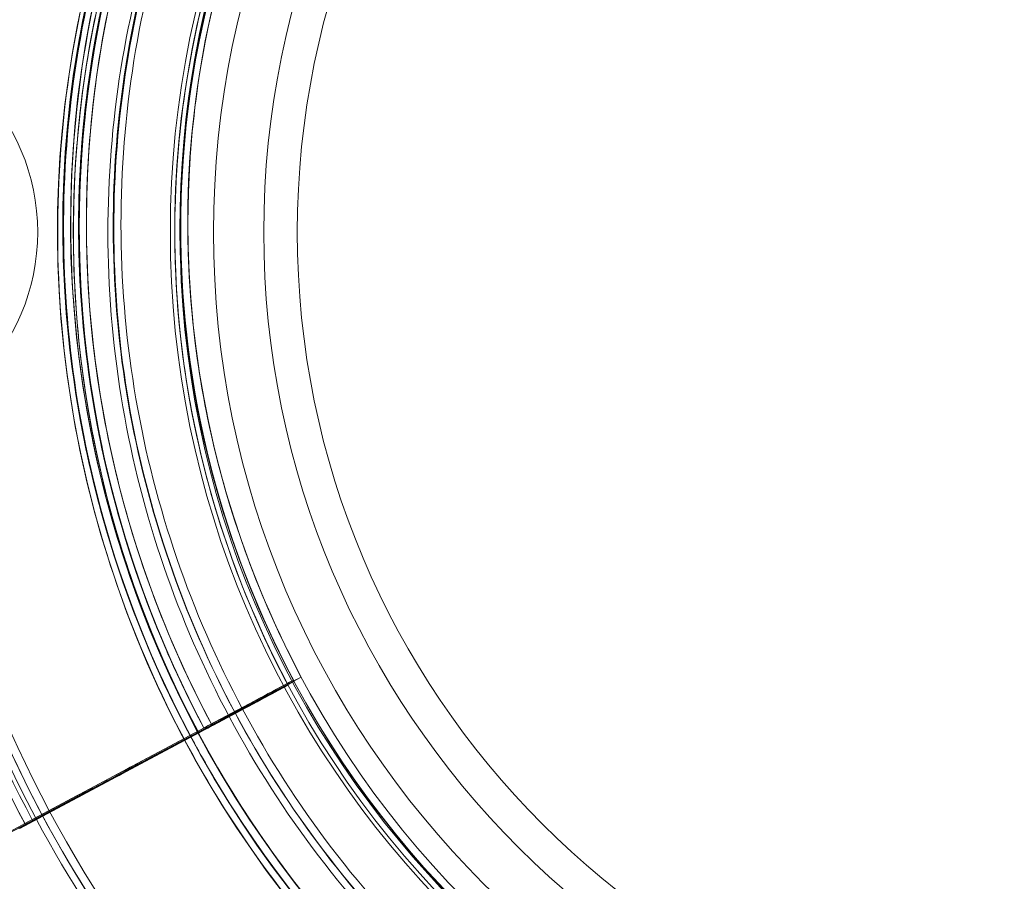
# Model space of a CAD drawing. Units: millimetres. Extents: x 22262 to 35294, y 20694 to 32730.
# Drawn here: x 28025 to 28084, y 25297 to 25348 of the extents above; entities that cross this region are included whole.
import ezdxf

# ---------------------------------------------------------------- set-up
doc = ezdxf.new("R2010")
doc.units = ezdxf.units.MM

# ---------------------------------------------------------------- blocks, each defined once
blk = doc.blocks.new('A$C40611AC4')
at = {"color": 0, "linetype": 'Continuous', "lineweight": 0}
for p, q in [((-4689.937, -975.368), (-4689.937, -975.368)), ((-4689.937, -975.368), (-4689.937, -975.368)), ((-4690.717, -975.848), (-4690.717, -975.848)), ((-4690.717, -975.848), (-4690.717, -975.848)), ((-4690.402, -975.551), (-4690.402, -975.551)), ((-4690.402, -975.551), (-4690.402, -975.551)), ((-4690.365, -975.615), (-4690.365, -975.615)), ((-4690.365, -975.615), (-4690.365, -975.615)), ((-4685.078, -1014.283), (-4689.543, -1016.665)), ((-4689.543, -1016.665), (-4685.078, -1014.283)), ((-4684.763, -1013.986), (-4689.228, -1016.369)), ((-4689.228, -1016.369), (-4685.359, -1014.304)), ((-4684.726, -1014.05), (-4689.191, -1016.433)), ((-4689.191, -1016.433), (-4684.726, -1014.05)), ((-4684.298, -1013.803), (-4688.763, -1016.185)), ((-4688.763, -1016.185), (-4684.298, -1013.803)), ((-4685.359, -1014.304), (-4684.763, -1013.986)), ((-4685.078, -1014.283), (-4685.078, -1014.283)), ((-4685.078, -1014.283), (-4685.078, -1014.283)), ((-4685.078, -1014.283), (-4685.078, -1014.283)), ((-4685.078, -1014.283), (-4685.078, -1014.283)), ((-4685.078, -1014.283), (-4685.078, -1014.283)), ((-4684.763, -1013.986), (-4684.763, -1013.986)), ((-4684.763, -1013.986), (-4684.763, -1013.986)), ((-4684.726, -1014.05), (-4684.726, -1014.05)), ((-4684.726, -1014.05), (-4684.726, -1014.05)), ((-4684.298, -1013.803), (-4684.298, -1013.803)), ((-4684.298, -1013.803), (-4684.298, -1013.803)), ((-4687.41, -1015.398), (-4700.8, -1022.545)), ((-4700.335, -1022.362), (-4686.945, -1015.215)), ((-4686.945, -1015.215), (-4700.335, -1022.362)), ((-4687.373, -1015.462), (-4699.757, -1022.072)), ((-4690.11, -1016.839), (-4687.41, -1015.398)), ((-4690.073, -1016.903), (-4687.373, -1015.462)), ((-4687.725, -1015.695), (-4699.738, -1022.107)), ((-4690.425, -1017.136), (-4687.725, -1015.695)), ((-4691.748, -1017.842), (-4694.12, -1019.108)), ((-4691.433, -1017.546), (-4693.805, -1018.811)), ((-4691.396, -1017.61), (-4693.768, -1018.875)), ((-4690.968, -1017.363), (-4693.34, -1018.628)), ((-4699.792, -1022.007), (-4693.805, -1018.811)), ((-4699.757, -1022.072), (-4693.768, -1018.875)), ((-4700.107, -1022.303), (-4694.12, -1019.108)), ((-4697.255, -1020.718), (-4700.342, -1022.365)), ((-4700.342, -1022.365), (-4697.255, -1020.718)), ((-4700.807, -1022.548), (-4697.721, -1020.901)), ((-4698.035, -1021.198), (-4700.107, -1022.303)), ((-4697.721, -1020.901), (-4699.792, -1022.007)), ((-4697.684, -1020.965), (-4699.757, -1022.072)), ((-4699.757, -1022.072), (-4697.684, -1020.965)), ((-4699.738, -1022.107), (-4698.035, -1021.198)), ((-4701.122, -1022.845), (-4699.738, -1022.107)), ((-4700.107, -1022.303), (-4701.122, -1022.845)), ((-4699.738, -1022.107), (-4701.115, -1022.842)), ((-4701.115, -1022.842), (-4700.107, -1022.303)), ((-4699.792, -1022.007), (-4700.807, -1022.548)), ((-4700.8, -1022.545), (-4699.792, -1022.007)), ((-4699.757, -1022.072), (-4700.77, -1022.612)), ((-4700.77, -1022.612), (-4699.757, -1022.072)), ((-4700.763, -1022.609), (-4699.757, -1022.072)), ((-4699.757, -1022.072), (-4700.763, -1022.609))]:
    blk.add_line(p, q, dxfattribs=at)
for centre, radius in [((-4634.538, -987.232), 57.581), ((-4634.538, -987.232), 57), ((-4634.538, -987.232), 55), ((-4634.538, -987.232), 52), ((-4634.538, -987.232), 50), ((-4712.538, -987.232), 12.5)]:
    blk.add_circle(centre, radius, dxfattribs=at)
for centre, radius, start, end in [((-4634.538, -987.232), 100.016, 60.58608, 177.32665), ((-4634.035, -986.914), 64.5, 331.81941, 103.33338), ((-4633.57, -986.73), 64.5, 283.33531, 103.33531), ((-4634.35, -987.21), 64.5, 331.81941, 103.33338), ((-4634.033, -986.914), 64.5, 103.33531, 283.33338), ((-4633.996, -986.978), 64.5, 103.33531, 283.33338), ((-4633.996, -986.978), 64.5, 103.33531, 283.33338), ((-4633.568, -986.731), 64.5, 103.33531, 283.33531), ((-4634.348, -987.211), 64.5, 103.33531, 283.33338), ((-4634.348, -987.211), 64.5, 103.33531, 283.33338), ((-4634.035, -986.914), 57.5, 330.04178, 103.33314), ((-4634.035, -986.914), 57.5, 331.81916, 103.33314), ((-4633.57, -986.73), 57.5, 283.33531, 103.33531), ((-4633.57, -986.73), 57.5, 283.33531, 103.33531), ((-4633.568, -986.731), 57.5, 103.33531, 283.33531), ((-4633.568, -986.731), 57.5, 103.33531, 283.33531), ((-4634.348, -987.211), 57.5, 103.33531, 283.33531), ((-4634.348, -987.211), 57.5, 103.33531, 283.33314), ((-4633.996, -986.978), 57.5, 107.53129, 283.33531), ((-4633.996, -986.978), 57.5, 107.53107, 283.33314), ((-4634.033, -986.914), 57.5, 114.59776, 283.33531), ((-4634.033, -986.914), 57.5, 114.59757, 283.33314), ((-4633.568, -986.731), 74.537, 141.26755, 245.40306), ((-4633.996, -986.978), 74.537, 141.26755, 209.97157), ((-4634.348, -987.211), 74.537, 149.37623, 208.08659), ((-4634.033, -986.914), 74.537, 149.99476, 208.08659), ((-4634.033, -986.914), 64.5, 149.97525, 283.33338), ((-4633.571, -986.729), 63.561, 149.97337, 208.0892), ((-4634.351, -987.209), 63.561, 149.97337, 208.0892), ((-4634.036, -986.912), 63.561, 149.97337, 208.0892), ((-4633.999, -986.976), 63.561, 149.97337, 208.0892), ((-4633.568, -986.731), 64.5, 151.81941, 283.33531), ((-4634.351, -987.209), 57.5, 149.9579, 208.0892), ((-4634.351, -987.209), 57.5, 149.9579, 208.0892), ((-4634.036, -986.912), 57.5, 149.9579, 208.0892), ((-4634.036, -986.912), 57.5, 149.9579, 208.0892), ((-4633.999, -986.976), 57.5, 149.9579, 208.0892), ((-4633.999, -986.976), 57.5, 149.9579, 208.0892), ((-4633.571, -986.729), 57.5, 149.9579, 208.0892), ((-4633.571, -986.729), 57.5, 149.9579, 208.0892), ((-4633.571, -986.729), 63.561, 168.60424, 208.0892), ((-4634.351, -987.209), 63.561, 168.60424, 208.0892), ((-4634.036, -986.912), 63.561, 168.60424, 208.0892), ((-4633.999, -986.976), 63.561, 168.60424, 208.0892), ((-4634.036, -986.912), 75.686, 187.66523, 208.0892), ((-4633.999, -986.976), 75.686, 187.66523, 208.0892), ((-4633.571, -986.729), 75.686, 187.66523, 208.0892), ((-4634.348, -987.211), 74.537, 208.08659, 245.40306), ((-4634.033, -986.914), 74.537, 208.08659, 245.40306), ((-4633.996, -986.978), 74.537, 209.97157, 245.40306)]:
    blk.add_arc(centre, radius, start, end, dxfattribs=at)
for centre, major_axis, start_param, end_param in [((-4687.725, -1015.695), (2.647, 1.413), 0, 1.570796), ((-4687.725, -1015.695), (2.647, 1.413), 0, 1.570796), ((-4687.41, -1015.398), (-2.647, -1.413), -2.457571, -1.570796), ((-4687.373, -1015.462), (2.647, 1.413), 0, 1.570796), ((-4686.945, -1015.215), (2.647, 1.413), 0, 1.570796), ((-4687.41, -1015.398), (2.647, 1.413), 0, 0.684021), ((-4689.543, -1016.665), (-0.882, -0.471), 0, 1.570796), ((-4689.543, -1016.665), (-0.882, -0.471), 0, 1.570796), ((-4689.228, -1016.369), (-0.882, -0.471), 0, 1.570796), ((-4689.191, -1016.433), (-0.882, -0.471), 0, 1.570796), ((-4688.763, -1016.185), (-0.882, -0.471), 0, 1.570796), ((-4700.8, -1022.545), (-3.97, -2.119), -1.570796, -0.165149), ((-4700.335, -1022.362), (-3.97, -2.119), -1.570796, -0.165149), ((-4700.763, -1022.609), (-3.97, -2.119), -1.570796, -0.165149)]:
    blk.add_ellipse(centre, major_axis=major_axis, ratio=0.000001, start_param=start_param, end_param=end_param, dxfattribs=at)
at = {"color": 0, "linetype": 'Continuous', "lineweight": 0, "extrusion": (0, 0, -1)}
for centre in [(-4693.805, -1018.811), (-4693.768, -1018.875), (-4693.34, -1018.628), (-4694.12, -1019.108), (-4694.12, -1019.108)]:
    blk.add_ellipse(centre, major_axis=(-3.97, -2.119), ratio=0.000001, start_param=-1.570796, end_param=-0.165149, dxfattribs=at)
at = {"color": 0, "linetype": 'Continuous', "lineweight": 0}
for points, knots in [([(-4648.447, -923.97), (-4641.752, -922.383), (-4634.803, -921.876), (-4621.095, -923.075), (-4614.339, -924.781), (-4601.705, -930.231), (-4595.828, -933.975), (-4585.55, -943.123), (-4581.149, -948.525), (-4574.27, -960.442), (-4571.792, -966.955), (-4569.011, -980.431), (-4568.707, -987.392), (-4570.306, -1001.058), (-4572.208, -1007.762), (-4575.62, -1015.076), (-4576.153, -1016.141), (-4576.716, -1017.191)], [4.479644, 4.479644, 4.479644, 4.479644, 4.799644, 4.799644, 5.119644, 5.119644, 5.439644, 5.439644, 5.759644, 5.759644, 6.079644, 6.079644, 6.399644, 6.399644, 6.719644, 6.719644, 6.775029, 6.775029, 6.775029, 6.775029]), ([(-4649.225, -924.449), (-4642.53, -922.862), (-4635.581, -922.356), (-4621.873, -923.556), (-4615.117, -925.261), (-4602.483, -930.712), (-4596.607, -934.456), (-4586.328, -943.604), (-4581.928, -949.007), (-4575.049, -960.924), (-4572.571, -967.436), (-4569.79, -980.912), (-4569.487, -987.874), (-4571.087, -1001.54), (-4572.989, -1008.244), (-4576.401, -1015.557), (-4576.934, -1016.622), (-4577.496, -1017.671)], [4.479678, 4.479678, 4.479678, 4.479678, 4.799678, 4.799678, 5.119678, 5.119678, 5.439678, 5.439678, 5.759678, 5.759678, 6.079678, 6.079678, 6.399678, 6.399678, 6.719678, 6.719678, 6.775029, 6.775029, 6.775029, 6.775029]), ([(-4648.91, -924.152), (-4642.215, -922.566), (-4635.266, -922.059), (-4621.558, -923.259), (-4614.802, -924.964), (-4602.168, -930.415), (-4596.292, -934.159), (-4586.013, -943.307), (-4581.613, -948.71), (-4574.734, -960.627), (-4572.257, -967.14), (-4569.476, -980.616), (-4569.172, -987.577), (-4570.772, -1001.244), (-4572.674, -1007.947), (-4576.086, -1015.26), (-4576.619, -1016.325), (-4577.181, -1017.374)], [4.479678, 4.479678, 4.479678, 4.479678, 4.799678, 4.799678, 5.119678, 5.119678, 5.439678, 5.439678, 5.759678, 5.759678, 6.079678, 6.079678, 6.399678, 6.399678, 6.719678, 6.719678, 6.775029, 6.775029, 6.775029, 6.775029]), ([(-4648.873, -924.216), (-4642.178, -922.63), (-4635.229, -922.123), (-4621.521, -923.323), (-4614.765, -925.029), (-4602.131, -930.479), (-4596.255, -934.223), (-4585.976, -943.372), (-4581.576, -948.774), (-4574.697, -960.691), (-4572.22, -967.204), (-4569.439, -980.68), (-4569.135, -987.641), (-4570.735, -1001.308), (-4572.637, -1008.011), (-4576.049, -1015.324), (-4576.582, -1016.389), (-4577.144, -1017.438)], [4.479678, 4.479678, 4.479678, 4.479678, 4.799678, 4.799678, 5.119678, 5.119678, 5.439678, 5.439678, 5.759678, 5.759678, 6.079678, 6.079678, 6.399678, 6.399678, 6.719678, 6.719678, 6.775029, 6.775029, 6.775029, 6.775029]), ([(-4696.658, -974.65), (-4696.386, -973.3), (-4696.07, -971.958), (-4695.351, -969.297), (-4694.948, -967.979), (-4694.058, -965.371), (-4693.57, -964.081), (-4692.513, -961.537), (-4691.942, -960.282), (-4690.721, -957.811), (-4690.071, -956.596), (-4689.381, -955.403)], [3.3404862, 3.3404862, 3.3404862, 3.3404862, 3.4055202, 3.4055202, 3.4705542, 3.4705542, 3.5355882, 3.5355882, 3.6006222, 3.6006222, 3.6656562, 3.6656562, 3.6656562, 3.6656562]), ([(-4690.937, -1017.281), (-4693.839, -1011.843), (-4695.956, -1005.987), (-4698.592, -993.212), (-4698.895, -986.251), (-4697.296, -972.584), (-4695.394, -965.881), (-4691.982, -958.568), (-4691.449, -957.503), (-4690.887, -956.454)], [2.6513962, 2.6513962, 2.6513962, 2.6513962, 2.938085, 2.938085, 3.258085, 3.258085, 3.578085, 3.578085, 3.6334368, 3.6334368, 3.6334368, 3.6334368]), ([(-4619.121, -1049.74), (-4625.815, -1051.326), (-4632.765, -1051.833), (-4646.472, -1050.633), (-4653.228, -1048.927), (-4665.863, -1043.477), (-4671.739, -1039.733), (-4682.017, -1030.584), (-4686.418, -1025.182), (-4693.297, -1013.265), (-4695.774, -1006.752), (-4698.555, -993.276), (-4698.858, -986.315), (-4697.259, -972.648), (-4695.357, -965.945), (-4691.945, -958.632), (-4691.412, -957.567), (-4690.85, -956.518)], [1.338085, 1.338085, 1.338085, 1.338085, 1.658085, 1.658085, 1.978085, 1.978085, 2.298085, 2.298085, 2.618085, 2.618085, 2.938085, 2.938085, 3.258085, 3.258085, 3.578085, 3.578085, 3.633437, 3.633437, 3.633437, 3.633437]), ([(-4618.691, -1049.492), (-4625.385, -1051.079), (-4632.335, -1051.585), (-4646.042, -1050.386), (-4652.798, -1048.681), (-4665.433, -1043.231), (-4671.309, -1039.487), (-4681.588, -1030.339), (-4685.988, -1024.936), (-4692.868, -1013.02), (-4695.345, -1006.507), (-4698.127, -993.031), (-4698.43, -986.07), (-4696.831, -972.403), (-4694.929, -965.7), (-4691.518, -958.386), (-4690.984, -957.321), (-4690.422, -956.271)], [1.338051, 1.338051, 1.338051, 1.338051, 1.658051, 1.658051, 1.978051, 1.978051, 2.298051, 2.298051, 2.618051, 2.618051, 2.938051, 2.938051, 3.258051, 3.258051, 3.578051, 3.578051, 3.633437, 3.633437, 3.633437, 3.633437]), ([(-4619.473, -1049.972), (-4626.167, -1051.559), (-4633.117, -1052.065), (-4646.824, -1050.866), (-4653.58, -1049.16), (-4666.215, -1043.71), (-4672.091, -1039.965), (-4682.369, -1030.817), (-4686.77, -1025.415), (-4693.649, -1013.497), (-4696.126, -1006.985), (-4698.907, -993.509), (-4699.21, -986.548), (-4697.611, -972.881), (-4695.709, -966.178), (-4692.297, -958.864), (-4691.764, -957.8), (-4691.202, -956.751)], [1.338085, 1.338085, 1.338085, 1.338085, 1.658085, 1.658085, 1.978085, 1.978085, 2.298085, 2.298085, 2.618085, 2.618085, 2.938085, 2.938085, 3.258085, 3.258085, 3.578085, 3.578085, 3.633437, 3.633437, 3.633437, 3.633437]), ([(-4641.534, -1047.713), (-4648.039, -1046.863), (-4654.406, -1044.964), (-4666.22, -1039.258), (-4671.666, -1035.453), (-4681.086, -1026.321), (-4685.058, -1020.995), (-4691.127, -1009.363), (-4693.222, -1003.059), (-4695.324, -990.108), (-4695.33, -983.464), (-4693.251, -970.51), (-4691.167, -964.202), (-4688.023, -958.149), (-4687.901, -957.918), (-4687.778, -957.688)], [1.700703, 1.700703, 1.700703, 1.700703, 2.020703, 2.020703, 2.340703, 2.340703, 2.660703, 2.660703, 2.980703, 2.980703, 3.300703, 3.300703, 3.620703, 3.620703, 3.633437, 3.633437, 3.633437, 3.633437]), ([(-4642.314, -1048.193), (-4648.819, -1047.343), (-4655.186, -1045.444), (-4667, -1039.738), (-4672.446, -1035.933), (-4681.866, -1026.8), (-4685.838, -1021.475), (-4691.907, -1009.843), (-4694.002, -1003.538), (-4696.104, -990.588), (-4696.11, -983.944), (-4694.031, -970.99), (-4691.947, -964.682), (-4688.803, -958.629), (-4688.681, -958.398), (-4688.558, -958.168)], [1.700703, 1.700703, 1.700703, 1.700703, 2.020703, 2.020703, 2.340703, 2.340703, 2.660703, 2.660703, 2.980703, 2.980703, 3.300703, 3.300703, 3.620703, 3.620703, 3.633437, 3.633437, 3.633437, 3.633437]), ([(-4641.999, -1047.896), (-4648.504, -1047.046), (-4654.871, -1045.147), (-4666.685, -1039.441), (-4672.131, -1035.636), (-4681.551, -1026.504), (-4685.523, -1021.178), (-4691.592, -1009.546), (-4693.687, -1003.242), (-4695.789, -990.291), (-4695.795, -983.647), (-4693.716, -970.693), (-4691.632, -964.385), (-4688.488, -958.332), (-4688.366, -958.101), (-4688.243, -957.871)], [1.700703, 1.700703, 1.700703, 1.700703, 2.020703, 2.020703, 2.340703, 2.340703, 2.660703, 2.660703, 2.980703, 2.980703, 3.300703, 3.300703, 3.620703, 3.620703, 3.633437, 3.633437, 3.633437, 3.633437]), ([(-4641.962, -1047.96), (-4648.467, -1047.11), (-4654.834, -1045.211), (-4666.648, -1039.506), (-4672.094, -1035.7), (-4681.514, -1026.568), (-4685.486, -1021.242), (-4691.555, -1009.61), (-4693.65, -1003.306), (-4695.752, -990.355), (-4695.758, -983.711), (-4693.679, -970.757), (-4691.595, -964.449), (-4688.451, -958.396), (-4688.329, -958.165), (-4688.206, -957.935)], [1.700703, 1.700703, 1.700703, 1.700703, 2.020703, 2.020703, 2.340703, 2.340703, 2.660703, 2.660703, 2.980703, 2.980703, 3.300703, 3.300703, 3.620703, 3.620703, 3.633437, 3.633437, 3.633437, 3.633437]), ([(-4689.645, -1016.656), (-4691.02, -1014.08), (-4692.217, -1011.409), (-4694.233, -1005.928), (-4695.052, -1003.117), (-4696.295, -997.411), (-4696.72, -994.515), (-4697.168, -988.692), (-4697.191, -985.765), (-4696.835, -979.935), (-4696.455, -977.033), (-4695.878, -974.17)], [2.6513436, 2.6513436, 2.6513436, 2.6513436, 2.7891721, 2.7891721, 2.9270007, 2.9270007, 3.0648292, 3.0648292, 3.2026577, 3.2026577, 3.3404862, 3.3404862, 3.3404862, 3.3404862]), ([(-4690.425, -1017.136), (-4691.8, -1014.56), (-4692.997, -1011.889), (-4695.013, -1006.407), (-4695.832, -1003.597), (-4697.075, -997.891), (-4697.5, -994.995), (-4697.948, -989.172), (-4697.971, -986.245), (-4697.615, -980.415), (-4697.235, -977.513), (-4696.658, -974.65)], [2.6513436, 2.6513436, 2.6513436, 2.6513436, 2.7891721, 2.7891721, 2.9270007, 2.9270007, 3.0648292, 3.0648292, 3.2026577, 3.2026577, 3.3404862, 3.3404862, 3.3404862, 3.3404862]), ([(-4690.11, -1016.839), (-4691.485, -1014.263), (-4692.682, -1011.592), (-4694.698, -1006.111), (-4695.517, -1003.3), (-4696.76, -997.594), (-4697.185, -994.698), (-4697.633, -988.875), (-4697.656, -985.948), (-4697.3, -980.119), (-4696.92, -977.216), (-4696.343, -974.354)], [2.6513436, 2.6513436, 2.6513436, 2.6513436, 2.7891721, 2.7891721, 2.9270007, 2.9270007, 3.0648292, 3.0648292, 3.2026577, 3.2026577, 3.3404862, 3.3404862, 3.3404862, 3.3404862]), ([(-4690.073, -1016.903), (-4691.448, -1014.327), (-4692.645, -1011.656), (-4694.661, -1006.175), (-4695.48, -1003.365), (-4696.723, -997.658), (-4697.148, -994.762), (-4697.596, -988.939), (-4697.619, -986.012), (-4697.263, -980.183), (-4696.883, -977.28), (-4696.306, -974.418)], [2.6513436, 2.6513436, 2.6513436, 2.6513436, 2.7891721, 2.7891721, 2.9270007, 2.9270007, 3.0648292, 3.0648292, 3.2026577, 3.2026577, 3.3404862, 3.3404862, 3.3404862, 3.3404862]), ([(-4684.298, -1013.803), (-4685.542, -1011.472), (-4686.625, -1009.056), (-4688.449, -1004.097), (-4689.189, -1001.555), (-4690.314, -996.393), (-4690.699, -993.773), (-4691.104, -988.505), (-4691.125, -985.857), (-4690.802, -980.583), (-4690.459, -977.958), (-4689.937, -975.368)], [2.6513436, 2.6513436, 2.6513436, 2.6513436, 2.7891721, 2.7891721, 2.9270007, 2.9270007, 3.0648292, 3.0648292, 3.2026577, 3.2026577, 3.3404862, 3.3404862, 3.3404862, 3.3404862]), ([(-4685.078, -1014.283), (-4686.322, -1011.952), (-4687.405, -1009.536), (-4689.229, -1004.577), (-4689.969, -1002.035), (-4691.094, -996.872), (-4691.479, -994.252), (-4691.884, -988.985), (-4691.905, -986.337), (-4691.582, -981.063), (-4691.239, -978.437), (-4690.717, -975.848)], [2.6513436, 2.6513436, 2.6513436, 2.6513436, 2.7891721, 2.7891721, 2.9270007, 2.9270007, 3.0648292, 3.0648292, 3.2026577, 3.2026577, 3.3404862, 3.3404862, 3.3404862, 3.3404862]), ([(-4684.763, -1013.986), (-4686.007, -1011.655), (-4687.09, -1009.239), (-4688.914, -1004.28), (-4689.654, -1001.738), (-4690.779, -996.576), (-4691.164, -993.956), (-4691.569, -988.688), (-4691.59, -986.04), (-4691.267, -980.766), (-4690.924, -978.141), (-4690.402, -975.551)], [2.6513436, 2.6513436, 2.6513436, 2.6513436, 2.7891721, 2.7891721, 2.9270007, 2.9270007, 3.0648292, 3.0648292, 3.2026577, 3.2026577, 3.3404862, 3.3404862, 3.3404862, 3.3404862]), ([(-4684.726, -1014.05), (-4685.97, -1011.719), (-4687.053, -1009.303), (-4688.877, -1004.344), (-4689.617, -1001.802), (-4690.742, -996.64), (-4691.127, -994.02), (-4691.532, -988.752), (-4691.553, -986.104), (-4691.23, -980.83), (-4690.887, -978.205), (-4690.365, -975.615)], [2.6513436, 2.6513436, 2.6513436, 2.6513436, 2.7891721, 2.7891721, 2.9270007, 2.9270007, 3.0648292, 3.0648292, 3.2026577, 3.2026577, 3.3404862, 3.3404862, 3.3404862, 3.3404862]), ([(-4632.352, -1051.392), (-4634.788, -1051.456), (-4637.228, -1051.381), (-4646.509, -1050.569), (-4653.265, -1048.863), (-4665.9, -1043.413), (-4671.776, -1039.669), (-4682.054, -1030.52), (-4686.455, -1025.118), (-4690.252, -1018.539), (-4690.6, -1017.913), (-4690.937, -1017.281)], [1.544742, 1.544742, 1.544742, 1.544742, 1.658085, 1.658085, 1.978085, 1.978085, 2.298085, 2.298085, 2.618085, 2.618085, 2.651396, 2.651396, 2.651396, 2.651396])]:
    blk.add_open_spline(points, degree=3, knots=knots, dxfattribs=at)

msp = doc.modelspace()

# ---------------------------------------------------------------- linework, layer by layer
msp.add_open_spline([(23838.565, 23609.052), (22262.354, 26319.058), (29052.314, 36645.885), (38651.605, 20851.31), (25602.158, 20693.59), (23853.966, 23582.572), (23838.565, 23609.052)], degree=3, knots=[0, 0, 0, 0, 9413.256299, 18651.567279, 28685.870398, 28777.849263, 28777.849263, 28777.849263, 28777.849263])

# ---------------------------------------------------------------- block references
msp.add_blockref('A$C40611AC4', (32726.499, 26322.61, 4983.803))

doc.saveas('drawing.dxf')
